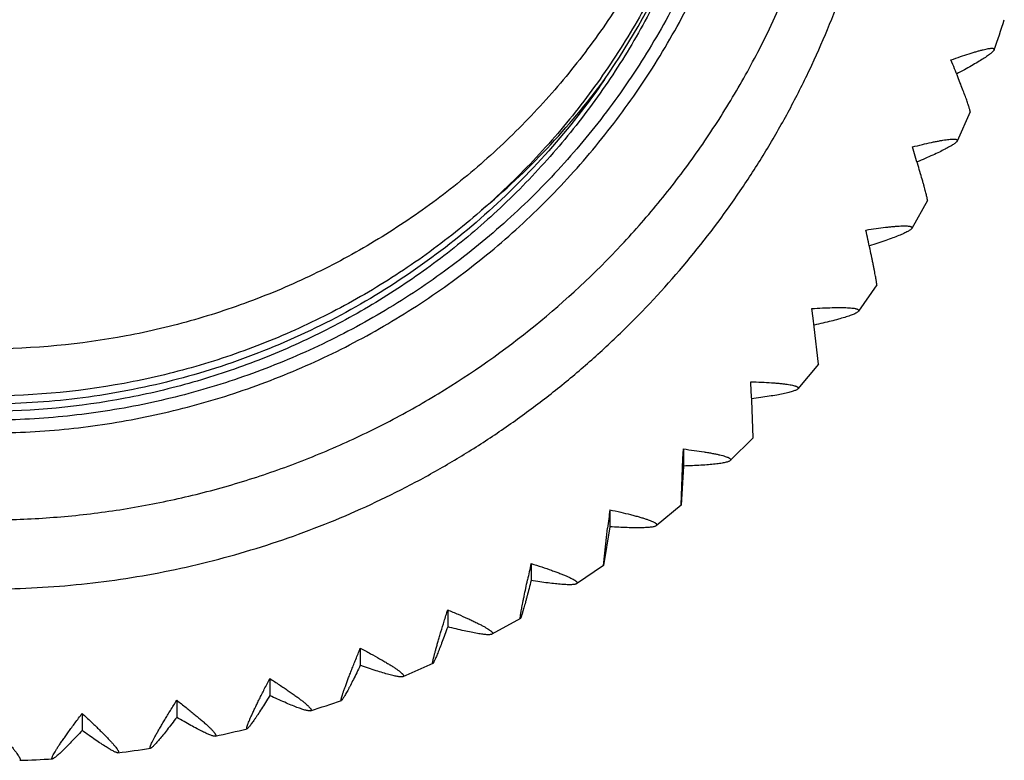
# Model space of a CAD drawing. Units: inches. Extents: x 0 to 11, y 0 to 8.5.
# Drawn here: x 5.2 to 5.4, y 2.3 to 2.5 of the extents above; entities that cross this region are included whole.
import ezdxf

# ---------------------------------------------------------------- set-up
doc = ezdxf.new("R2010")
doc.units = ezdxf.units.IN
doc.header["$LTSCALE"] = 0.605
doc.header["$MEASUREMENT"] = 0
doc.layers.add('ALL_ASSEMBLY_MEMBERS', color=7, linetype='CONTINUOUS')

msp = doc.modelspace()

# ---------------------------------------------------------------- linework, layer by layer
at = {"layer": 'ALL_ASSEMBLY_MEMBERS', "color": 7, "linetype": 'CONTINUOUS'}
for p, q in [((5.4345088397, 2.4482623678), (5.4312839851, 2.440987867)), ((5.4238419938, 2.4261009174), (5.4199474521, 2.4191365504)), ((5.4111712777, 2.40501781), (5.4066357425, 2.3984228416)), ((5.3952949393, 2.39668686), (5.3949822326, 2.3991113358)), ((5.3955707594, 2.39452092), (5.3952949393, 2.39668686)), ((5.3966054194, 2.385192494), (5.3955707594, 2.39452092)), ((5.3966054582, 2.385192215), (5.3914631716, 2.3790239393)), ((5.3798323773, 2.3783695108), (5.3797279237, 2.3808131993)), ((5.3799245098, 2.3761866245), (5.3798323773, 2.3783695108)), ((5.3802692504, 2.3667926386), (5.3799245098, 2.3761866245)), ((5.3802692602, 2.3667924252), (5.3745601346, 2.3611057096)), ((5.3627392429, 2.3615515414), (5.3628439334, 2.363995219)), ((5.3628439334, 2.363995219), (5.3628439334, 2.3597281464)), ((5.3626469016, 2.3593686647), (5.3627392429, 2.3615515414)), ((5.3628439334, 2.3597281464), (5.362302254, 2.3499746158)), ((5.362302254, 2.3499746158), (5.3626469016, 2.3593686647)), ((5.3444743036, 2.3488008736), (5.3444743036, 2.344533801)), ((5.3623022469, 2.3499744613), (5.3560718042, 2.3448210635)), ((5.3444743036, 2.344533801), (5.3428576525, 2.3348809481)), ((5.3428576525, 2.3348809481), (5.3438853348, 2.3442105192)), ((5.3247757506, 2.3353597901), (5.3247757506, 2.3310927176)), ((5.3428576378, 2.3348808426), (5.3361568092, 2.3303086809)), ((5.3039163279, 2.3237866382), (5.3039163279, 2.3195195656)), ((5.3221009898, 2.3216394259), (5.3149859497, 2.3176919468)), ((5.282073993, 2.3141801513), (5.282073993, 2.3099130788)), ((5.3002088319, 2.3103623992), (5.292740504, 2.3070778027)), ((5.2594350886, 2.3066222851), (5.2594350886, 2.3023552126)), ((5.2361927533, 2.3011775178), (5.2361927533, 2.2969104452)), ((5.2125452737, 2.2978923), (5.2125452737, 2.2936252275))]:
    msp.add_line(p, q, dxfattribs=at)
for centre, radius, start, end in [((5.1900371944, 2.5624837818), 0.2156283084, 332.5879710534, 359.9941669225), ((5.1897854222, 2.562375273), 0.1864294704, 325.3430070771, 347.3617420673), ((5.1900284635, 2.5522904203), 0.2656919778, 340.5432506359, 342.2552603549), ((4.9303993159, 2.2573625721), 0.5393712287, 21.9544123693, 22.2127986075), ((5.0476658773, 2.3045753464), 0.4129572707, 21.6606037485, 21.9618107078), ((5.193181513, 2.5669261773), 0.1863102862, 309.7847138627, 323.5976123272), ((4.760998526, 2.2346508955), 0.6902014549, 17.0639772591, 17.2663452375), ((4.4677354781, 2.2131517602), 0.9629423389, 12.1818575634, 12.3271490168), ((6.7105200869, 2.1711963937), 1.377542897, 172.592323669, 172.7848142892), ((6.1599609441, 2.1525944294), 0.8549488198, 167.6564215988, 167.9378590768), ((5.1887282559, 2.5537299287), 0.2676857941, 287.5870458742, 289.3373844572), ((5.1886827799, 2.5539689779), 0.2679281627, 282.3075478666, 284.0593993088), ((5.1887497905, 2.5535712356), 0.2675248506, 277.0304505035, 278.7870748268), ((5.1886920281, 2.5540542579), 0.2680112495, 271.7586647649, 273.5131800028)]:
    msp.add_arc(centre, radius, start, end, dxfattribs=at)
for points, knots in [([(4.9917420874, 2.5642049444), (4.9917420874, 2.5577875865), (4.9922182664, 2.5481501807), (4.9937953074, 2.5354041062), (4.9959997991, 2.5227481823), (4.9999203095, 2.5071543914), (5.0053572446, 2.4920209079), (5.0105808743, 2.4802798182), (5.0163782866, 2.4688069326), (5.0246739941, 2.4550176254), (5.0342864743, 2.4421083276), (5.0427063369, 2.4323838141), (5.0515972566, 2.4230814106), (5.0635538122, 2.4122849768), (5.0765138101, 2.4027114117), (5.087404804, 2.3958405505), (5.0986232506, 2.3895098333), (5.1132104575, 2.3826362178), (5.1284022392, 2.3772224139), (5.1408267983, 2.3737968234), (5.1534062259, 2.3709828403), (5.1693679543, 2.3686237481), (5.1887034198, 2.3676781733), (5.2080388854, 2.3686237482), (5.2240006137, 2.370982841), (5.2365800414, 2.3737968239), (5.2490046005, 2.3772224148), (5.2641963822, 2.3826362187), (5.2787835889, 2.3895098349), (5.2900020356, 2.3958405519), (5.3008930294, 2.4027114132), (5.3138530274, 2.4122849783), (5.3258095821, 2.4230814132), (5.3347005022, 2.4323838164), (5.3431203659, 2.4421083293), (5.3527328469, 2.4550176268), (5.3610285487, 2.4688069373), (5.3668259618, 2.4802798225), (5.3720495979, 2.4920209086), (5.3774865407, 2.5071543877), (5.3814070316, 2.5227481815), (5.3836115137, 2.5354041056), (5.3851885578, 2.54815018), (5.3856647449, 2.5577875862), (5.3856647449, 2.5642049444)], [0, 0, 0, 0, 0.031182229, 0.0467861227, 0.0623881002, 0.0935807127, 0.1247813595, 0.1403899501, 0.1560006303, 0.1872196734, 0.2184495285, 0.2340734579, 0.2497002662, 0.2809532922, 0.3122177386, 0.3278587662, 0.3435023389, 0.3747873125, 0.4060804783, 0.4217343102, 0.4373894784, 0.4686936356, 0.5000000034, 0.5313063713, 0.5626105285, 0.5782656968, 0.5939195287, 0.6252126946, 0.6564976683, 0.6721412411, 0.6877822688, 0.7190467152, 0.750299741, 0.7659265497, 0.7815504797, 0.8127803349, 0.8439993774, 0.859610058, 0.875218649, 0.9064192919, 0.9376118972, 0.9532138743, 0.9688177696, 1, 1, 1, 1]), ([(5.382453162, 2.5642049444), (5.382453162, 2.5610470901), (5.3822977294, 2.5547302134), (5.3815978968, 2.545278689), (5.3804328989, 2.5358723818), (5.3782652284, 2.5234240182), (5.3744078013, 2.5080844234), (5.369060697, 2.4931967929), (5.3639211078, 2.4816478761), (5.3596438727, 2.4731822214), (5.3549546408, 2.46493592), (5.3481688194, 2.4542615643), (5.3387130376, 2.4415591509), (5.3280536333, 2.4298448049), (5.3188696116, 2.4211338613), (5.3092653615, 2.4128813912), (5.2965157135, 2.4034605672), (5.2829018883, 2.3953331633), (5.2715748554, 2.3896530224), (5.259979744, 2.3845335514), (5.245035011, 2.379205511), (5.2296389653, 2.3753643839), (5.2171428131, 2.3732043189), (5.2045562422, 2.3716588756), (5.1950402146, 2.3711922217), (5.1887034161, 2.3711922217)], [0, 0, 0, 0, 0.0311957811, 0.062392047, 0.0935895413, 0.1247887435, 0.1871753473, 0.2495749725, 0.2807902693, 0.3120101141, 0.3432347303, 0.374464578, 0.4369217782, 0.4994019771, 0.5306601876, 0.5619242878, 0.6244505962, 0.686998396, 0.7182894635, 0.7495854203, 0.8121683096, 0.8747615279, 0.9060771163, 0.9374000963, 1, 1, 1, 1]), ([(5.3762024685, 2.5640306329), (5.3762024685, 2.5579204685), (5.3756013648, 2.5456910017), (5.3728943251, 2.5275311521), (5.3684182521, 2.5097201153), (5.3622070421, 2.4924339144), (5.3543283809, 2.4758358937), (5.3448519121, 2.4600886829), (5.3338735014, 2.4453416664), (5.3214963536, 2.4317382055), (5.3078404346, 2.4194088996), (5.2930373311, 2.4084718488), (5.2772287482, 2.3990350934), (5.2605713701, 2.3911839276), (5.2432161889, 2.3849993609), (5.2194057749, 2.3790553174), (5.2009546835, 2.3772441271), (5.1887034161, 2.3772441271)], [0, 0, 0, 0, 0.0623907401, 0.1247858924, 0.1871902925, 0.2496072338, 0.3120412864, 0.3744942083, 0.4369693959, 0.4994663049, 0.5619874983, 0.6245325353, 0.6871000256, 0.7496796652, 0.8122733875, 0.8749026087, 1, 1, 1, 1]), ([(5.3756781385, 2.5618381591), (5.3752411641, 2.5560348555), (5.3738228947, 2.5444612295), (5.3700782689, 2.5273808731), (5.3647463262, 2.5107230318), (5.3578812437, 2.4946321652), (5.3495326395, 2.4792530382), (5.33978373, 2.4647149251), (5.3287126403, 2.4511487046), (5.3164187058, 2.438671649), (5.3030103968, 2.4273902816), (5.2886005584, 2.4174101268), (5.2733225472, 2.4088083558), (5.2573047743, 2.4016687552), (5.2406830861, 2.3960471659), (5.2179403963, 2.3906542438), (5.2003719165, 2.3890101523), (5.1887034161, 2.3890101523)], [0, 0, 0, 0, 0.0623873217, 0.1247809338, 0.1871866252, 0.2496063638, 0.312043621, 0.3745009312, 0.436978159, 0.4994786555, 0.5620019741, 0.6245486073, 0.6871110768, 0.7496824058, 0.8122767992, 0.8749140849, 1, 1, 1, 1]), ([(4.9612034161, 2.5556201038), (4.9612034161, 2.5482071883), (4.9617531508, 2.5370751159), (4.9635751877, 2.5223526822), (4.9661214668, 2.5077348317), (4.9706501758, 2.489723438), (4.9769292928, 2.4722429504), (4.982963589, 2.4586819449), (4.9879863869, 2.4487418418), (4.9934922526, 2.4390590146), (5.0014600251, 2.4265251889), (5.0125630912, 2.4116102548), (5.0250792887, 2.3978551634), (5.0358630066, 2.3876270862), (5.0443219945, 2.3803586283), (5.0531282038, 2.3735120344), (5.0622611869, 2.3671043966), (5.0716992316, 2.3611510167), (5.0846559535, 2.3538382946), (5.0981387966, 2.347486524), (5.1120307289, 2.34214796), (5.1261712056, 2.3374946864), (5.1442511532, 2.3329825405), (5.1663693476, 2.3297146275), (5.1887034161, 2.3286216978), (5.2110374847, 2.3297146275), (5.2331556791, 2.3329825405), (5.2512356267, 2.3374946864), (5.2653761034, 2.34214796), (5.2792680357, 2.347486524), (5.2927508788, 2.3538382946), (5.3057076007, 2.3611510167), (5.3151456454, 2.3671043966), (5.3242786285, 2.3735120344), (5.3330848378, 2.3803586283), (5.3415438257, 2.3876270862), (5.3523275436, 2.3978551634), (5.3648437411, 2.4116102548), (5.3759468072, 2.4265251889), (5.3839145797, 2.4390590146), (5.3894204454, 2.4487418418), (5.3944432433, 2.4586819449), (5.4004775395, 2.4722429504), (5.4067566565, 2.489723438), (5.4112853655, 2.5077348317), (5.4138316446, 2.5223526822), (5.4156536815, 2.5370751159), (5.4162034161, 2.5482071883), (5.4162034161, 2.5556201038)], [0, 0, 0, 0, 0.0311833719, 0.0467858979, 0.0623863683, 0.0935779548, 0.1247779884, 0.1403857853, 0.1559956984, 0.1716079634, 0.1872228371, 0.2184514846, 0.2496915764, 0.2653206759, 0.2809527121, 0.2965876207, 0.3122252938, 0.3278656993, 0.3435086697, 0.3747923423, 0.3904420535, 0.4060936141, 0.4373920136, 0.4686948915, 0.5, 0.5313051085, 0.5626079864, 0.5939063859, 0.6095579465, 0.6252076577, 0.6564913303, 0.6721343007, 0.6877747062, 0.7034123793, 0.7190472879, 0.7346793241, 0.7503084236, 0.7815485154, 0.8127771629, 0.8283920366, 0.8440043016, 0.8596142147, 0.8752220116, 0.9064220452, 0.9376136317, 0.9532141021, 0.9688166281, 1, 1, 1, 1]), ([(5.3758160274, 2.5486291401), (5.3754331243, 2.5426884969), (5.3740952518, 2.5308354043), (5.3704024576, 2.51333328), (5.3650525522, 2.4962595387), (5.3580943275, 2.4797727415), (5.3495949045, 2.4640205831), (5.33962545, 2.4491502484), (5.3282865454, 2.4352929623), (5.3198750744, 2.4268156519), (5.315480091, 2.422788497)], [0, 0, 0, 0, 0.124920516, 0.2498595908, 0.3748176123, 0.4998013046, 0.6248098575, 0.7498470483, 0.8749103968, 1, 1, 1, 1]), ([(5.4297417347, 2.4612705687), (5.4305343856, 2.4615515467), (5.4320464496, 2.4620772293), (5.4338944207, 2.4626866083), (5.435254253, 2.4631093192), (5.4361710007, 2.4633807494), (5.4370130144, 2.463615165), (5.4377754105, 2.463810752), (5.4384533769, 2.4639658677), (5.4390424413, 2.4640787724), (5.4394768692, 2.4641401061), (5.4397767829, 2.4641643678), (5.4399647218, 2.4641702633), (5.4401278381, 2.4641648563), (5.440265914, 2.4641480575), (5.4403789779, 2.4641196476), (5.4404673303, 2.4640789593), (5.4405309411, 2.4640242558), (5.4405801689, 2.4639270677), (5.4405657721, 2.4638413755), (5.4405474833, 2.4637893609)], [0, 0, 0, 0, 0.219615493, 0.418033475, 0.5081104697, 0.5914788529, 0.6676996301, 0.736345835, 0.7970038159, 0.8492899103, 0.8929417255, 0.911488688, 0.9278422109, 0.9420194302, 0.9540698013, 0.9641025264, 0.972349976, 0.9792667709, 0.9856015733, 1, 1, 1, 1]), ([(4.9959519826, 2.463211314), (4.9982210683, 2.4588352351), (5.0030613064, 2.450234682), (5.011186639, 2.4378616324), (5.0201432351, 2.4260701688), (5.0331297363, 2.4112014157), (5.0512334724, 2.3943275233), (5.0714733146, 2.3800758277), (5.0887087841, 2.3704089816), (5.1021093949, 2.3640514099), (5.1136142114, 2.3595258888), (5.1229866101, 2.3563824962), (5.1324619146, 2.3535593522), (5.1444795426, 2.3506379881), (5.1591053966, 2.3481234699), (5.1738697425, 2.3466088943), (5.188703414, 2.3461043048), (5.2035370855, 2.3466088942), (5.2183014316, 2.348123469), (5.2329272854, 2.3506379877), (5.2449449137, 2.3535593507), (5.2544202181, 2.356382495), (5.2637926168, 2.3595258877), (5.2752974338, 2.3640514077), (5.2886980443, 2.3704089801), (5.3059335144, 2.3800758248), (5.3261733567, 2.3943275206), (5.3442770929, 2.4112014128), (5.3572635948, 2.4260701654), (5.3662201907, 2.4378616294), (5.3743455243, 2.4502346785), (5.3791857619, 2.4588352319), (5.3814548477, 2.4632113106)], [0, 0, 0, 0, 0.0312010843, 0.0624091648, 0.0936250851, 0.1248489598, 0.1872845817, 0.2497519751, 0.2810148773, 0.312284519, 0.343559999, 0.3592020328, 0.3748452498, 0.4061300951, 0.4374182578, 0.4687085594, 0.4999999996, 0.5312914398, 0.5625817413, 0.5938699041, 0.6251547493, 0.6407979663, 0.6564400002, 0.6877154802, 0.7189851219, 0.7502480241, 0.8127154174, 0.8751510393, 0.9063749143, 0.9375908352, 0.968798916, 1, 1, 1, 1]), ([(5.4405474833, 2.4637893609), (5.4405254965, 2.463726829), (5.4404458748, 2.4635906796), (5.4402720905, 2.4633845566), (5.4400261482, 2.463146758), (5.4397092632, 2.4628784751), (5.439322713, 2.4625806496), (5.4386797974, 2.4621195396), (5.4377142178, 2.4614848418), (5.4363734912, 2.4606637169), (5.4348154292, 2.4597581295), (5.4330639654, 2.458780063), (5.4318304533, 2.458112683), (5.431185893, 2.4577682789)], [0, 0, 0, 0, 0.0177625196, 0.0416881102, 0.0721871993, 0.1092926159, 0.1529151695, 0.2029127197, 0.3212792015, 0.4624496955, 0.624183484, 0.8041643597, 1, 1, 1, 1]), ([(5.4345086353, 2.4482628309), (5.4345140592, 2.4482757052), (5.4345206485, 2.4483086369), (5.4345222269, 2.4483664117), (5.4345168277, 2.4484405398), (5.4344984615, 2.4485726524), (5.4344549935, 2.4487787455), (5.4343783461, 2.449073964), (5.434273211, 2.4494332183), (5.4341402631, 2.4498547682), (5.4339800858, 2.450336632), (5.4337934105, 2.4508767976), (5.4335809945, 2.4514731514), (5.4332519511, 2.4523749154), (5.4327825218, 2.45362372), (5.4321526023, 2.4552552619), (5.4317011733, 2.456400842), (5.431462826, 2.4570010976)], [0, 0, 0, 0, 0.0045179721, 0.010702822, 0.0186831508, 0.02851498, 0.0538263294, 0.0867330342, 0.127145664, 0.1748647143, 0.2296760047, 0.2913591039, 0.3596886848, 0.4344034113, 0.6017951173, 0.7911336022, 1, 1, 1, 1]), ([(5.3431368993, 2.4563598855), (5.3388522184, 2.4501489901), (5.3295140165, 2.4382290726), (5.3134649008, 2.422171187), (5.2955852994, 2.4081597715), (5.2761461273, 2.3964043732), (5.2554313648, 2.3870663916), (5.2337360019, 2.3802877227), (5.2113874664, 2.3761712591), (5.1962580185, 2.3752329522), (5.1887034161, 2.3752213078)], [0, 0, 0, 0, 0.1248554628, 0.2498409082, 0.3748032284, 0.4998063648, 0.6248386786, 0.7498848717, 0.8749928296, 1, 1, 1, 1]), ([(5.4200962654, 2.4395123565), (5.4209263336, 2.4397211317), (5.4225091098, 2.4401086956), (5.4244406551, 2.4405478722), (5.4258599186, 2.4408442646), (5.4268155494, 2.4410299473), (5.4276918504, 2.441184934), (5.4284836152, 2.4413078284), (5.4291857409, 2.4413974095), (5.4297934899, 2.4414523177), (5.4302394072, 2.4414698685), (5.4305452957, 2.4414630445), (5.4307359461, 2.4414490179), (5.4309002637, 2.4414258102), (5.4310380272, 2.4413933471), (5.4311492498, 2.4413513319), (5.4312341733, 2.4412990638), (5.4312924236, 2.4412347871), (5.431320438, 2.4411578351), (5.4313165534, 2.4410722596), (5.4312967249, 2.4410164458), (5.4312835274, 2.440987716)], [0, 0, 0, 0, 0.2193848407, 0.4176587694, 0.507681628, 0.5910008953, 0.6671720785, 0.7357625654, 0.7963540096, 0.8485629571, 0.892135414, 0.9106435073, 0.9269605344, 0.9411066903, 0.9531368598, 0.9631703285, 0.971460232, 0.9784797602, 0.9849839683, 0.9918963568, 1, 1, 1, 1]), ([(5.4312835274, 2.440987716), (5.431254806, 2.4409251922), (5.4311605866, 2.4407922281), (5.4309638792, 2.4405960993), (5.4306916946, 2.4403748991), (5.430345369, 2.4401298018), (5.429926328, 2.4398616382), (5.4292338151, 2.4394517625), (5.4282003351, 2.4388964718), (5.4267722774, 2.4381881505), (5.425119132, 2.4374161995), (5.4232663375, 2.4365904323), (5.4219639244, 2.4360311986), (5.4212840708, 2.4357435825)], [0, 0, 0, 0, 0.0181728474, 0.0424765307, 0.0732967442, 0.1106658713, 0.1544988482, 0.2046570842, 0.3231789233, 0.4642552618, 0.6256469674, 0.8050290431, 1, 1, 1, 1]), ([(5.4238418564, 2.4261013275), (5.4238482349, 2.4261132954), (5.4238553425, 2.4261475297), (5.4238576185, 2.4262094473), (5.4238528187, 2.4262937442), (5.4238408122, 2.4264000319), (5.4238214315, 2.4265286107), (5.423782968, 2.426744692), (5.4237149519, 2.427069039), (5.4236094029, 2.4275214643), (5.4234756147, 2.4280567532), (5.4233144496, 2.4286718265), (5.4231267442, 2.4293634732), (5.4229135419, 2.4301281947), (5.4225844904, 2.4312836247), (5.422117512, 2.4328808529), (5.4214944918, 2.4349616849), (5.4210497192, 2.4364207275), (5.4208157209, 2.4371831585)], [0, 0, 0, 0, 0.0035363084, 0.0088984799, 0.0162055872, 0.0254989603, 0.0367954394, 0.050101965, 0.0827272486, 0.1231937503, 0.1712399928, 0.226597047, 0.2889916797, 0.3581147152, 0.4336084135, 0.6022586327, 0.7920366783, 1, 1, 1, 1]), ([(5.315480091, 2.422788497), (5.3112074215, 2.4188734191), (5.3022931629, 2.4114325591), (5.2879467638, 2.4015625057), (5.2727472089, 2.393055101), (5.2568251791, 2.3859883396), (5.2403120261, 2.3804217028), (5.2177292353, 2.3750692019), (5.2002887829, 2.3734232753), (5.1887034161, 2.3734054179)], [0, 0, 0, 0, 0.1249634629, 0.2499636658, 0.3749907367, 0.5000229477, 0.6250738228, 0.750178322, 1, 1, 1, 1]), ([(5.4084767215, 2.4187335223), (5.4093373267, 2.4188661158), (5.410977683, 2.4191081049), (5.4129765247, 2.4193685086), (5.4144431557, 2.4195326844), (5.4154295262, 2.4196288806), (5.4163325866, 2.419701284), (5.4171468452, 2.4197489585), (5.4178669493, 2.4197711387), (5.4184879283, 2.419766885), (5.4189412192, 2.4197402439), (5.4192501747, 2.4197024368), (5.4194416813, 2.4196687543), (5.419605543, 2.4196282055), (5.4197415359, 2.419580728), (5.419849643, 2.4195259687), (5.4199300671, 2.419463226), (5.4199821329, 2.4193907775), (5.4200022396, 2.4193085327), (5.419989359, 2.419220649), (5.4199634489, 2.4191648814), (5.4199470557, 2.4191364594)], [0, 0, 0, 0, 0.2191882056, 0.4173651135, 0.5073627145, 0.5906654004, 0.6668229707, 0.735396917, 0.7959636766, 0.8481395788, 0.8916758314, 0.9101650085, 0.9264634892, 0.9405933559, 0.9526130897, 0.962650022, 0.970972552, 0.9780646615, 0.9846841253, 0.9917408504, 1, 1, 1, 1]), ([(5.4199470557, 2.4191364594), (5.4199116044, 2.4190749949), (5.4198029078, 2.4189474788), (5.4195840215, 2.4187648839), (5.4192867614, 2.4185640998), (5.418912594, 2.4183462866), (5.4184630703, 2.418112136), (5.4177243416, 2.4177598718), (5.4166283208, 2.4172923793), (5.4151206855, 2.4167073222), (5.4133817364, 2.4160800038), (5.4114383252, 2.415417896), (5.4100747269, 2.4149743978), (5.4093636553, 2.4147474094)], [0, 0, 0, 0, 0.0184667133, 0.0430492864, 0.0741105949, 0.1116837961, 0.1556864425, 0.205982221, 0.3246532189, 0.465683235, 0.6268260352, 0.8057377531, 1, 1, 1, 1]), ([(5.4111711963, 2.4050181566), (5.4111737146, 2.4050220028), (5.4111777909, 2.4050323093), (5.4111837387, 2.4050608968), (5.4111863427, 2.405111688), (5.4111845226, 2.4051898453), (5.4111772943, 2.4052914181), (5.4111647272, 2.4054162686), (5.4111466873, 2.4055644115), (5.4111231774, 2.4057357197), (5.4110822736, 2.4060099218), (5.4110171503, 2.4064081216), (5.4109219922, 2.406950458), (5.4108066091, 2.4075767854), (5.4106716612, 2.4082837428), (5.4105178907, 2.4090676622), (5.4103461918, 2.40992456), (5.410157491, 2.4108502336), (5.4098762703, 2.4122101548), (5.4094886962, 2.4140500594), (5.4091652745, 2.415558518), (5.4089950135, 2.4163473188)], [0, 0, 0, 0, 0.0011944204, 0.0028369708, 0.0075821654, 0.0143466996, 0.0231577438, 0.0340241022, 0.0469478393, 0.0619276177, 0.0789475861, 0.1189745889, 0.1667530876, 0.2220015209, 0.284435956, 0.3537415333, 0.4295505163, 0.5114894466, 0.5991845678, 0.7903436711, 1, 1, 1, 1]), ([(5.3949822326, 2.3991113358), (5.3958659829, 2.3991644563), (5.3975498393, 2.3992547248), (5.3995986492, 2.3993294349), (5.4010998951, 2.3993567241), (5.4021084473, 2.3993605193), (5.4030304152, 2.3993479474), (5.4038600676, 2.3993185725), (5.4045918471, 2.3992721136), (5.4052205886, 2.3992080899), (5.4056772198, 2.3991372704), (5.4059864725, 2.3990688811), (5.4061771067, 2.3990159993), (5.4063390141, 2.3989587423), (5.4064719652, 2.3988970529), (5.4065759166, 2.3988305587), (5.4066510451, 2.3987585644), (5.4066964424, 2.3986794008), (5.4067085057, 2.3985934267), (5.4066866964, 2.3985048776), (5.4066548773, 2.3984503079), (5.4066354168, 2.3984227981)], [0, 0, 0, 0, 0.2189945776, 0.4170925629, 0.5070803441, 0.590386319, 0.6665545042, 0.7351403608, 0.7957146736, 0.8478929184, 0.8914281022, 0.9099146024, 0.9262089257, 0.9403337859, 0.952349279, 0.9623887327, 0.9707293462, 0.977859376, 0.9845369138, 0.9916648244, 1, 1, 1, 1]), ([(5.4066354168, 2.3984227981), (5.4065934246, 2.3983634367), (5.4064707663, 2.3982436363), (5.4062310465, 2.3980780487), (5.4059104835, 2.3979014411), (5.405510695, 2.3977149352), (5.4050333309, 2.3975190717), (5.4042526581, 2.3972306874), (5.4031005731, 2.3968591961), (5.4015224513, 2.3964075786), (5.3997083287, 2.3959355293), (5.3976863619, 2.3954480097), (5.3962701751, 2.3951275057), (5.3955324008, 2.3949648064)], [0, 0, 0, 0, 0.0186435323, 0.0434039437, 0.0746256683, 0.1123426504, 0.1564737446, 0.2068834341, 0.3256971398, 0.4667296488, 0.6277179291, 0.8062891481, 1, 1, 1, 1]), ([(5.3797279237, 2.3808131993), (5.3806270181, 2.3807843173), (5.3823395344, 2.3807181658), (5.3844201673, 2.3806020533), (5.3859427514, 2.3804890985), (5.3869646155, 2.3803984492), (5.3878974067, 2.380299304), (5.3887352051, 2.3801917604), (5.3894722979, 2.3800760457), (5.3901033725, 2.3799521725), (5.3905594288, 2.3798375709), (5.3908663661, 2.3797392536), (5.3910545339, 2.3796677822), (5.391213149, 2.3795945786), (5.3913419708, 2.3795195838), (5.3914409485, 2.3794424462), (5.3915102409, 2.3793624677), (5.3915487742, 2.3792780326), (5.3915529317, 2.3791898373), (5.3915225467, 2.3791022168), (5.3914852031, 2.3790499524), (5.3914629138, 2.3790239289)], [0, 0, 0, 0, 0.2188111663, 0.4168523676, 0.5068468005, 0.590176439, 0.6663794678, 0.7350051457, 0.7956181264, 0.8478325655, 0.8914000241, 0.9098989672, 0.9262021613, 0.9403316246, 0.9523470555, 0.9623858188, 0.9707274645, 0.9778591079, 0.9845376597, 0.9916654886, 1, 1, 1, 1]), ([(5.3914629138, 2.3790239289), (5.3914147343, 2.3789676777), (5.3912789968, 2.3788578028), (5.3910203415, 2.3787125382), (5.3906788197, 2.3785637174), (5.3902562248, 2.378412378), (5.3897542856, 2.378258912), (5.3889368458, 2.3780404433), (5.3877363299, 2.377772837), (5.386098229, 2.3774643861), (5.3842210225, 2.3771577252), (5.3821340425, 2.3768551385), (5.3806748377, 2.3766644575), (5.3799153651, 2.3765694805)], [0, 0, 0, 0, 0.0187059945, 0.043545591, 0.0748503919, 0.1126538295, 0.1568744668, 0.2073750368, 0.3263260879, 0.4674089868, 0.6283337601, 0.8066893528, 1, 1, 1, 1]), ([(5.3628439334, 2.363995219), (5.363750216, 2.3638826265), (5.3654759029, 2.3636569121), (5.3675695398, 2.3633467534), (5.3690997741, 2.3630915802), (5.3701258487, 2.3629053533), (5.3710612216, 2.3627188556), (5.3718998425, 2.3625327464), (5.3726358957, 2.3623477806), (5.3732639725, 2.3621644918), (5.3737156995, 2.3620068572), (5.3740178952, 2.3618794847), (5.374202162, 2.361790159), (5.374356334, 2.3617018642), (5.374480156, 2.3616145429), (5.3745735915, 2.3615278879), (5.3746367854, 2.3614411927), (5.3746685659, 2.3613528782), (5.3746652609, 2.3612638739), (5.3746269684, 2.3611786694), (5.3745847065, 2.3611297323), (5.3745599422, 2.3611057197)], [0, 0, 0, 0, 0.218636722, 0.4166417622, 0.506658462, 0.5900311811, 0.6662923393, 0.7349849669, 0.7956672578, 0.8479511587, 0.891583613, 0.9101100196, 0.926435259, 0.940579394, 0.952599966, 0.9626356209, 0.9709621643, 0.9780602849, 0.9846841046, 0.9917418174, 1, 1, 1, 1]), ([(5.3745599422, 2.3611057197), (5.3745067257, 2.3610541185), (5.3743612684, 2.360957253), (5.3740901739, 2.3608364559), (5.3737362908, 2.3607197814), (5.3733015242, 2.3606081059), (5.3727876093, 2.3605016658), (5.3719537486, 2.3603597004), (5.3707343148, 2.3602041367), (5.3690759516, 2.3600483207), (5.3671802551, 2.3599163627), (5.3650766685, 2.3598077668), (5.3636079124, 2.3597526085), (5.3628439334, 2.3597281464)], [0, 0, 0, 0, 0.0187356512, 0.0436081385, 0.0749424273, 0.112773742, 0.1570227544, 0.2075521471, 0.3265369979, 0.4676216058, 0.6285162355, 0.8068023563, 1, 1, 1, 1]), ([(5.3444743036, 2.3488008736), (5.3453793731, 2.3486037374), (5.3471022931, 2.3482169698), (5.3491896836, 2.3477115388), (5.3507136363, 2.3473136062), (5.3517346926, 2.347031604), (5.3526643389, 2.346757806), (5.3534964574, 2.3464934532), (5.3542251854, 2.3462398426), (5.3548450746, 2.3459980469), (5.3552889033, 2.345798437), (5.355584127, 2.3456430549), (5.3557632183, 2.3455366969), (5.3559119758, 2.345434217), (5.3560301312, 2.3453355697), (5.3561176781, 2.345240499), (5.3561747542, 2.3451482946), (5.3562001578, 2.3450573837), (5.3561901005, 2.3449688275), (5.3561448398, 2.3448873517), (5.3560984553, 2.344842634), (5.3560716683, 2.3448210833)], [0, 0, 0, 0, 0.2184694183, 0.4164557812, 0.5065085058, 0.5899418021, 0.6662824879, 0.7350674176, 0.7958481207, 0.8482334289, 0.8919629726, 0.9105318645, 0.9268925802, 0.9410620259, 0.9530940737, 0.9631254063, 0.9714227468, 0.9784549666, 0.9849712017, 0.9918913693, 1, 1, 1, 1]), ([(5.3560716683, 2.3448210833), (5.3560148823, 2.3447753979), (5.355863685, 2.3446938308), (5.3555874302, 2.3446001717), (5.3552305834, 2.3445180583), (5.3547950778, 2.3444481617), (5.3542825847, 2.3443905652), (5.3534537334, 2.3443271882), (5.3522461551, 2.3442853626), (5.3506086054, 2.3442830083), (5.3487402386, 2.3443254695), (5.3466695344, 2.3444096085), (5.345225313, 2.3444885803), (5.3444743036, 2.344533801)], [0, 0, 0, 0, 0.0187323416, 0.043592281, 0.0749027938, 0.1127030289, 0.1569180108, 0.2074129768, 0.3263272165, 0.4673631917, 0.6282602515, 0.8066243018, 1, 1, 1, 1]), ([(5.3247757506, 2.3353597901), (5.3256710778, 2.3350781857), (5.3273750649, 2.3345305886), (5.3294367871, 2.3338307079), (5.3309404619, 2.3332909305), (5.3319472545, 2.3329138994), (5.3328628908, 2.3325536829), (5.3336812526, 2.3322121146), (5.3343964883, 2.3318910431), (5.3350031694, 2.3315920881), (5.3354357223, 2.3313518261), (5.3357219293, 2.3311696113), (5.3358947176, 2.3310470964), (5.3360372504, 2.3309313517), (5.3361492518, 2.3308223561), (5.3362307521, 2.3307199049), (5.3362818952, 2.3306232875), (5.3363015034, 2.3305309253), (5.3362795468, 2.3304102373), (5.33620848, 2.3303429826), (5.3361567189, 2.3303087027)], [0, 0, 0, 0, 0.2183437898, 0.4163586415, 0.506474071, 0.589997052, 0.6664489782, 0.7353606037, 0.7962766563, 0.8488018582, 0.892666298, 0.9112953914, 0.9277077156, 0.9419159594, 0.9539690414, 0.9639983567, 0.9722568928, 0.9791961934, 0.9855573017, 1, 1, 1, 1]), ([(5.3221010057, 2.3216394937), (5.322098346, 2.3216379837), (5.3220926377, 2.3216357009), (5.322083446, 2.3216392288), (5.3220773064, 2.3216485872), (5.3220725904, 2.321662294), (5.3220690676, 2.3216811828), (5.3220656238, 2.32171672), (5.3220652701, 2.3217745497), (5.3220694252, 2.3218596712), (5.3220784795, 2.3219659069), (5.3220924252, 2.322093194), (5.3221113254, 2.3222414988), (5.3221351818, 2.3224106948), (5.3221639604, 2.3226005644), (5.3221975994, 2.3228107941), (5.3222510556, 2.3231309746), (5.3223299218, 2.323579437), (5.3224393406, 2.3241737083), (5.3225664942, 2.3248409823), (5.3227107387, 2.3255781303), (5.3228713119, 2.3263817523), (5.3231140671, 2.3275761118), (5.3234529878, 2.3292079402), (5.3237373954, 2.3305496288), (5.3238880844, 2.3312551632)], [0, 0, 0, 0, 0.0009349761, 0.0017492002, 0.0027866268, 0.0042398398, 0.0061808327, 0.0086386579, 0.0151514407, 0.0238302759, 0.0346909164, 0.0477385079, 0.0629736663, 0.0803928754, 0.0999729783, 0.1216796369, 0.1454778894, 0.1992076258, 0.2608777364, 0.3302014512, 0.4068653905, 0.4904998917, 0.5807275124, 0.7794507421, 1, 1, 1, 1]), ([(5.3247757506, 2.3310927176), (5.3246051125, 2.3304282777), (5.3242772779, 2.3291594053), (5.3238719806, 2.3276148198), (5.3235684809, 2.3264762001), (5.3233597558, 2.3257024664), (5.3231640524, 2.3249871617), (5.322982172, 2.3243334493), (5.3228149062, 2.3237444282), (5.3226630471, 2.3232231907), (5.3225273997, 2.32277272), (5.3224086341, 2.3223957002), (5.322319251, 2.3221288819), (5.3222558992, 2.3219541346), (5.3222163453, 2.3218519715), (5.3221815407, 2.3217697859), (5.3221515469, 2.3217072573), (5.3221266985, 2.321665328), (5.322109568, 2.3216443547), (5.3221010057, 2.3216394937)], [0, 0, 0, 0, 0.2092639697, 0.399777762, 0.4871232924, 0.5687254889, 0.6442412615, 0.7133449631, 0.775713516, 0.8310246222, 0.8789573482, 0.9192204433, 0.9516038431, 0.9647823749, 0.9759233284, 0.9850091614, 0.99202997, 0.9969965143, 1, 1, 1, 1]), ([(5.3361567189, 2.3303087027), (5.3360973509, 2.3302693849), (5.3359425722, 2.3302038923), (5.3356647116, 2.330138104), (5.3353089171, 2.3300909317), (5.3348771384, 2.3300628473), (5.334370971, 2.3300537971), (5.3335545163, 2.3300681335), (5.3323689872, 2.3301381388), (5.3307655203, 2.330285969), (5.3289390731, 2.3304986135), (5.3269170212, 2.3307704438), (5.3255081886, 2.3309797916), (5.3247757506, 2.3310927176)], [0, 0, 0, 0, 0.0186125458, 0.0433619212, 0.0745710221, 0.1122814601, 0.1564211439, 0.2068562745, 0.3256939767, 0.4667280276, 0.6277186972, 0.8062887036, 1, 1, 1, 1]), ([(5.3002088456, 2.3103624401), (5.3002040216, 2.3103602485), (5.3001942375, 2.3103571545), (5.3001789804, 2.3103619996), (5.3001684879, 2.3103759319), (5.300157606, 2.310407518), (5.3001534632, 2.310467316), (5.3001575759, 2.3105609839), (5.3001718304, 2.3106855458), (5.3001960751, 2.3108406357), (5.3002305996, 2.3110263689), (5.3002753553, 2.3112424032), (5.3003302436, 2.3114883124), (5.3003951084, 2.3117634893), (5.3004697816, 2.3120673137), (5.3005869148, 2.3125283036), (5.30075718, 2.3131713032), (5.3009902967, 2.3140193833), (5.3012577995, 2.314965806), (5.3015576889, 2.3160042532), (5.3018879257, 2.3171282376), (5.3023802025, 2.318779942), (5.3030567441, 2.3210090487), (5.3036203355, 2.3228343287), (5.3039163279, 2.3237866382)], [0, 0, 0, 0, 0.0011362611, 0.0021005445, 0.0032221604, 0.0047297052, 0.0092352377, 0.0159246619, 0.0248672699, 0.0360865498, 0.0495906791, 0.0653730617, 0.0833977618, 0.10362185, 0.1260012874, 0.1504913471, 0.2056221101, 0.2686421077, 0.3391067427, 0.4165331724, 0.5004372345, 0.5903337838, 0.7861391806, 1, 1, 1, 1]), ([(5.3039163279, 2.3237866382), (5.3047933376, 2.3234215803), (5.3064621527, 2.3227151459), (5.3084787955, 2.3218237338), (5.3099482601, 2.3211445053), (5.3109316123, 2.3206741448), (5.3118250561, 2.3202292205), (5.3126225421, 2.3198121607), (5.3133182914, 2.3194253679), (5.3139069555, 2.3190710069), (5.3143250714, 2.3187916448), (5.3146004148, 2.318583869), (5.3147659262, 2.318446095), (5.3149015885, 2.3183179863), (5.3150071241, 2.3181995602), (5.315082606, 2.3180906522), (5.315128177, 2.317990583), (5.3151428014, 2.3178976975), (5.315122257, 2.3178129621), (5.3150667286, 2.3177419116), (5.3150150658, 2.3177076206), (5.3149858932, 2.317691966)], [0, 0, 0, 0, 0.2181404982, 0.4161220257, 0.5062771162, 0.5898728273, 0.6664256952, 0.7354608438, 0.7965164805, 0.8491925087, 0.8932079186, 0.9119064638, 0.9283798102, 0.9426355212, 0.9547163936, 0.9647452442, 0.9729569738, 0.9797794912, 0.9859403037, 0.9923974301, 1, 1, 1, 1]), ([(5.3039163279, 2.3195195656), (5.3036807664, 2.3188773669), (5.303228047, 2.3176507059), (5.3025744749, 2.3159077953), (5.3020649711, 2.314576535), (5.3016899354, 2.3136180224), (5.3014380871, 2.3129852914), (5.3012062325, 2.3124147594), (5.3009954451, 2.3119093763), (5.3008068173, 2.3114719875), (5.3006412681, 2.3111051759), (5.3005165064, 2.3108453798), (5.3004279812, 2.3106749583), (5.3003723183, 2.3105745994), (5.3003231069, 2.3104933297), (5.300280359, 2.3104310634), (5.300244437, 2.3103881144), (5.3002201819, 2.3103675904), (5.3002088456, 2.3103624401)], [0, 0, 0, 0, 0.2073744692, 0.3963937715, 0.5643099975, 0.6395049059, 0.7084281855, 0.7707653184, 0.8262031773, 0.8744309869, 0.9151644619, 0.9482026828, 0.9617835753, 0.9733812681, 0.9829837012, 0.9905897705, 0.9962251934, 1, 1, 1, 1]), ([(5.3149858932, 2.317691966), (5.3149249908, 2.3176592845), (5.3147688957, 2.3176102854), (5.3144930865, 2.3175725547), (5.3141424087, 2.3175601543), (5.3137188226, 2.3175733673), (5.3132238386, 2.3176120177), (5.3124270421, 2.3177024596), (5.3112734843, 2.317881476), (5.3097168991, 2.3181751292), (5.3079463564, 2.3185526368), (5.3059880067, 2.3190060246), (5.3046248771, 2.3193412742), (5.3039163279, 2.3195195656)], [0, 0, 0, 0, 0.0183719444, 0.0429096534, 0.07393724, 0.111497255, 0.15551897, 0.2058680257, 0.3246232216, 0.4657037087, 0.626882246, 0.8057904736, 1, 1, 1, 1]), ([(5.2773671831, 2.3011453886), (5.2773606041, 2.3011430946), (5.2773478908, 2.3011400821), (5.2773214702, 2.3011450937), (5.2773045129, 2.301171404), (5.2772968406, 2.3012034595), (5.2772915726, 2.3012540897), (5.2772956808, 2.3013361077), (5.2773122812, 2.3014566037), (5.2773420159, 2.3016068346), (5.2773847618, 2.301786791), (5.2774406619, 2.3019962328), (5.2775095361, 2.3022347441), (5.277591209, 2.3025017476), (5.2776854592, 2.3027966335), (5.2778336793, 2.3032444743), (5.2780495513, 2.3038691268), (5.2783454972, 2.3046927488), (5.2786855568, 2.3056120237), (5.2790671622, 2.306620788), (5.2794876983, 2.3077126943), (5.2799445252, 2.3088813707), (5.2804349161, 2.3101204334), (5.2811450571, 2.311895893), (5.2816964807, 2.3132555863), (5.282073993, 2.3141801513)], [0, 0, 0, 0, 0.0014978816, 0.0027575195, 0.0055289185, 0.0074855478, 0.0099289401, 0.0164033593, 0.0250980611, 0.0360614282, 0.0493135642, 0.0648564095, 0.0826594672, 0.1026819434, 0.1248810849, 0.1492129339, 0.2040949058, 0.2669581232, 0.3373585695, 0.4148096196, 0.4988224894, 0.5889069948, 0.6845672814, 0.7853033019, 1, 1, 1, 1]), ([(5.282073993, 2.3141801513), (5.2829242014, 2.3137335972), (5.2845417864, 2.3128720899), (5.286494242, 2.3117941448), (5.2879158236, 2.3109793156), (5.2888667435, 2.3104182604), (5.2897300046, 2.3098911455), (5.2904996965, 2.3094009863), (5.2911701759, 2.3089507341), (5.2917362337, 2.3085430875), (5.2921369519, 2.3082263669), (5.2923997516, 2.3079943632), (5.2925571343, 2.3078422237), (5.2926854052, 2.3077026058), (5.2927842921, 2.3075755728), (5.2928539061, 2.3074609988), (5.2928943945, 2.3073582458), (5.2929049381, 2.3072655968), (5.2928810292, 2.3071837215), (5.2928225187, 2.307118759), (5.2927698994, 2.3070902641), (5.2927404709, 2.3070778175)], [0, 0, 0, 0, 0.2179622175, 0.4159403202, 0.5061532929, 0.5898427645, 0.6665208584, 0.7357074419, 0.7969344225, 0.849796144, 0.8939993684, 0.9127860142, 0.9293387068, 0.9436591981, 0.9557831892, 0.9658221333, 0.9739892164, 0.9806823464, 0.9866081566, 0.9927480173, 1, 1, 1, 1]), ([(5.282073993, 2.3099130788), (5.2817758937, 2.3092981876), (5.281202802, 2.3081235732), (5.2803754638, 2.3064555542), (5.2797303332, 2.3051820601), (5.2792552336, 2.3042653367), (5.2789357615, 2.303659709), (5.2786413941, 2.3031134968), (5.2783734808, 2.3026294808), (5.2781333535, 2.3022103869), (5.2779222493, 2.3018585719), (5.2777412873, 2.3015761198), (5.2776075669, 2.3013861761), (5.2775148805, 2.30127166), (5.2774594504, 2.3012114615), (5.2774123514, 2.3011695275), (5.2773813339, 2.3011503227), (5.2773671831, 2.3011453886)], [0, 0, 0, 0, 0.2055301372, 0.3930960202, 0.5600127974, 0.6348980051, 0.7036481824, 0.7659568589, 0.8215196439, 0.8700356235, 0.9112285865, 0.9449071645, 0.9709232671, 0.9810312762, 0.9892088519, 0.9954925152, 1, 1, 1, 1]), ([(5.2927404709, 2.3070778175), (5.292712209, 2.3070658643), (5.2926481939, 2.3070457631), (5.292493991, 2.3070181243), (5.292253615, 2.307009478), (5.2919124218, 2.307031039), (5.2915012858, 2.3070845417), (5.2910222679, 2.3071695083), (5.2902521769, 2.3073337557), (5.2891401922, 2.3076180988), (5.2876427733, 2.3080522038), (5.2859415134, 2.3085882529), (5.2840612232, 2.3092160661), (5.2827536011, 2.30967209), (5.282073993, 2.3099130788)], [0, 0, 0, 0, 0.0082925391, 0.0180463062, 0.0422700734, 0.0730349589, 0.1103827072, 0.1542423261, 0.2044774572, 0.3231403053, 0.4643106782, 0.6257654402, 0.8051373288, 1, 1, 1, 1]), ([(5.2537700012, 2.2940665981), (5.2537547763, 2.2940628063), (5.2537299482, 2.29406114), (5.2537039078, 2.2940783188), (5.2536902861, 2.2940983487), (5.2536812497, 2.2941251042), (5.2536740641, 2.2941744486), (5.2536776947, 2.2942547503), (5.2536966282, 2.2943717442), (5.253731329, 2.2945173158), (5.2537818195, 2.2946913561), (5.2538482328, 2.2948937284), (5.2539303782, 2.2951240326), (5.2540677901, 2.2954865042), (5.2542785941, 2.2960046247), (5.254578497, 2.2967007834), (5.2549347111, 2.2974942896), (5.2553444153, 2.2983796424), (5.2558045357, 2.299350893), (5.2563118833, 2.3004019083), (5.2568632531, 2.3015265282), (5.2574553327, 2.3027185924), (5.2583131455, 2.3044266964), (5.2589791393, 2.3057337713), (5.2594350886, 2.3066222851)], [0, 0, 0, 0, 0.0033840958, 0.0048826076, 0.0065341034, 0.0085142267, 0.0109273286, 0.017251344, 0.0257413924, 0.0364794457, 0.0495016684, 0.0648200826, 0.0824108751, 0.1022363225, 0.1484250729, 0.2030422803, 0.265721725, 0.3360213306, 0.413452285, 0.4975225995, 0.5877383501, 0.6835993191, 0.7846004943, 1, 1, 1, 1]), ([(5.2594350886, 2.3066222851), (5.2602502173, 2.3060971254), (5.2614419493, 2.3053201899), (5.2629813419, 2.3042920559), (5.2640425847, 2.3035702341), (5.2650310528, 2.3028834673), (5.2659408365, 2.3022352695), (5.2667661955, 2.3016292607), (5.2675014347, 2.3010690352), (5.2681411084, 2.3005580777), (5.2686802047, 2.3000996014), (5.2690607582, 2.2997474244), (5.2693094815, 2.2994925621), (5.2694579848, 2.2993269282), (5.2695784417, 2.2991765899), (5.2696705891, 2.2990416605), (5.2697345725, 2.2989220537), (5.2697705349, 2.2988171852), (5.2697779673, 2.2987253074), (5.269752102, 2.2986465559), (5.2696921399, 2.2985878021), (5.2696397276, 2.2985651966), (5.2696106946, 2.298555968)], [0, 0, 0, 0, 0.2177625651, 0.3194771546, 0.4157255496, 0.5059944398, 0.5897797571, 0.6665898617, 0.7359399658, 0.7973561524, 0.8504267585, 0.8948457942, 0.913736082, 0.9303844112, 0.9447862768, 0.9569694767, 0.967031918, 0.9751621037, 0.9817214658, 0.9873855891, 0.9931583752, 1, 1, 1, 1]), ([(5.2594350886, 2.3023552126), (5.2590771312, 2.30177247), (5.2583887731, 2.3006593097), (5.257395161, 2.2990800154), (5.256620295, 2.2978753627), (5.2560494749, 2.2970088444), (5.2556651882, 2.2964361952), (5.2553108623, 2.2959199022), (5.254988096, 2.2954625753), (5.2546984746, 2.2950667727), (5.2544434435, 2.2947347094), (5.254224334, 2.294468319), (5.2540623137, 2.2942899831), (5.2539501008, 2.2941831716), (5.2538823338, 2.2941268438), (5.2538243386, 2.2940877803), (5.2537869104, 2.2940708095), (5.2537700012, 2.2940665981)], [0, 0, 0, 0, 0.2037580695, 0.3899333649, 0.5558982656, 0.630490237, 0.6990780777, 0.7613626993, 0.8170478113, 0.8658417553, 0.9074768641, 0.9417712491, 0.9685943014, 0.9791869219, 0.9879103244, 0.9948082643, 1, 1, 1, 1]), ([(5.2696106946, 2.298555968), (5.2695827906, 2.2985470983), (5.2695199069, 2.2985338489), (5.2693694972, 2.2985221391), (5.2691369388, 2.2985374206), (5.2688087902, 2.2985917738), (5.2684144665, 2.2986839887), (5.2679559424, 2.2988134016), (5.2672193845, 2.2990484797), (5.2661581609, 2.2994336535), (5.2647316347, 2.3000018913), (5.2631123878, 2.3006892321), (5.2613238001, 2.3014834185), (5.2600809713, 2.302054493), (5.2594350886, 2.3023552126)], [0, 0, 0, 0, 0.0080419799, 0.0175612156, 0.0413707512, 0.0717945763, 0.1088715858, 0.1525287546, 0.202626372, 0.3211966498, 0.4625111594, 0.6243423223, 0.8043159766, 1, 1, 1, 1]), ([(5.2296176714, 2.2891863434), (5.2295991919, 2.2891835037), (5.2295706339, 2.2891834505), (5.2295395997, 2.2892014779), (5.2295228572, 2.2892219159), (5.2295115363, 2.2892490049), (5.2295022988, 2.2892978896), (5.2295054894, 2.2893770376), (5.2295265977, 2.2894911484), (5.2295660283, 2.2896322537), (5.229623854, 2.2898002785), (5.2297333943, 2.2900795411), (5.2299186032, 2.2904925488), (5.2301980404, 2.2910612385), (5.230545825, 2.2917270327), (5.2309592252, 2.2924850414), (5.2314350797, 2.2933300026), (5.2319697647, 2.294256258), (5.2325595679, 2.2952579541), (5.23320074, 2.2963292125), (5.2338894139, 2.2974641675), (5.2348875804, 2.299090108), (5.2356623545, 2.3003329994), (5.2361927533, 2.3011775178)], [0, 0, 0, 0, 0.0040493842, 0.0058002765, 0.0076126936, 0.009668818, 0.0120960135, 0.0183351326, 0.0266659238, 0.0372118335, 0.0500291242, 0.065141593, 0.1021672372, 0.1480197703, 0.2023651686, 0.264843403, 0.3350155515, 0.4123921302, 0.4964793161, 0.5867807051, 0.682792847, 0.7840068273, 1, 1, 1, 1]), ([(5.2361927533, 2.3011775178), (5.2369648314, 2.3005775608), (5.2380933312, 2.2996914378), (5.2395500167, 2.298522947), (5.2405542324, 2.2977042939), (5.2414893058, 2.2969274697), (5.2423496135, 2.2961965517), (5.2431296971, 2.2955157016), (5.2438241387, 2.2948890544), (5.2444277537, 2.2943206085), (5.2449357824, 2.2938140636), (5.2452935938, 2.2934284665), (5.24552684, 2.2931521314), (5.2456657972, 2.2929738356), (5.2457780931, 2.2928134843), (5.2458634743, 2.2926712392), (5.2459221157, 2.292547062), (5.245954142, 2.2924404226), (5.2459594271, 2.2923496323), (5.2459330882, 2.2922739945), (5.2458732219, 2.2922211786), (5.2458221496, 2.2922043268), (5.245794157, 2.2921981986)], [0, 0, 0, 0, 0.2175291883, 0.3191988867, 0.415449427, 0.5057665138, 0.5896443562, 0.6665883428, 0.7361097984, 0.7977296543, 0.8510300574, 0.8956922879, 0.9147023293, 0.9314639401, 0.9459661711, 0.9582282677, 0.9683331491, 0.9764424868, 0.9828751267, 0.9882624359, 0.9936249363, 1, 1, 1, 1]), ([(5.1886943928, 2.2967946589), (5.1893582967, 2.2960599571), (5.1903283018, 2.2949772411), (5.1915789611, 2.2935564865), (5.1924413478, 2.2925636213), (5.1932441319, 2.2916247488), (5.1939824585, 2.29074495), (5.1946516203, 2.2899293511), (5.1952469412, 2.2891830506), (5.1957639352, 2.288510974), (5.1961984971, 2.2879176834), (5.1965037381, 2.2874718256), (5.1967021825, 2.287156738), (5.1968202164, 2.2869554566), (5.1969152471, 2.2867768775), (5.1969870317, 2.2866212448), (5.1970357965, 2.2864886497), (5.1970615441, 2.2863786484), (5.1970650574, 2.2862900463), (5.1970451207, 2.2862300679), (5.1970155546, 2.2861985058), (5.1969767501, 2.2861754031), (5.1969413566, 2.2861698791), (5.1969172051, 2.2861691239)], [0, 0, 0, 0, 0.2169041294, 0.3184126093, 0.4146047722, 0.5049670419, 0.5889927938, 0.6661843138, 0.736048034, 0.7980973193, 0.8519025232, 0.8971215382, 0.9164166971, 0.9334579813, 0.9482220179, 0.9607099999, 0.9709737717, 0.9791194264, 0.9853680742, 0.9902160554, 0.9924303932, 0.9947071548, 1, 1, 1, 1]), ([(5.2051152812, 2.2865464017), (5.2050937851, 2.2865450968), (5.2050616136, 2.2865474899), (5.2050263068, 2.286567542), (5.2049992131, 2.2865974863), (5.2049819945, 2.2866563552), (5.2049854091, 2.2867442871), (5.2050086987, 2.286856287), (5.2050527867, 2.2869930206), (5.2051176718, 2.2871549493), (5.2052409782, 2.2874230772), (5.2054498731, 2.2878175742), (5.2057652093, 2.2883583497), (5.2061579931, 2.2889897642), (5.2066251294, 2.2897071784), (5.2071630497, 2.2905056386), (5.2077676495, 2.2913798316), (5.2084347203, 2.2923242501), (5.2091600083, 2.2933333627), (5.2099391295, 2.294401665), (5.2110687592, 2.2959314529), (5.2119452763, 2.2970992597), (5.2125452737, 2.2978923)], [0, 0, 0, 0, 0.0046884315, 0.0067031489, 0.0087089227, 0.0133326139, 0.0195493611, 0.0277665162, 0.0381548639, 0.0507942797, 0.0657219416, 0.1023863299, 0.1479150155, 0.2019890491, 0.2642565082, 0.3342826753, 0.4115788237, 0.4956506206, 0.586000409, 0.6821226102, 0.7835054565, 1, 1, 1, 1]), ([(5.2125452737, 2.2978923), (5.2132667657, 2.2972222228), (5.2143210967, 2.2962337803), (5.2156812003, 2.2949339284), (5.2166189042, 2.2940245983), (5.2174918762, 2.2931634429), (5.2182948463, 2.2923550647), (5.2190227019, 2.2916041303), (5.2196703666, 2.2909152791), (5.2202329769, 2.2902929928), (5.2207060768, 2.2897414221), (5.2210387325, 2.2893245618), (5.2212551951, 2.2890281487), (5.2213839854, 2.288837985), (5.2214878093, 2.2886682418), (5.2215663951, 2.2885191489), (5.2216133547, 2.2884066234), (5.2216368154, 2.2883269863), (5.2216495141, 2.2882627454), (5.2216526951, 2.2881927591), (5.221631023, 2.2881312052), (5.2215997805, 2.2880972343), (5.2215583511, 2.2880702814), (5.2215203309, 2.2880610463), (5.2214939854, 2.2880577802)], [0, 0, 0, 0, 0.2172406233, 0.3188406316, 0.4150715866, 0.505419098, 0.5893765065, 0.6664471545, 0.7361394088, 0.7979699175, 0.8515147539, 0.8964430154, 0.9155875512, 0.932479524, 0.9471016172, 0.959464112, 0.9696343209, 0.9739385424, 0.9777543442, 0.9840789469, 0.9891882442, 0.9916140723, 0.9941430295, 1, 1, 1, 1]), ([(5.2361927533, 2.2969104452), (5.2357778967, 2.2963644717), (5.23497993, 2.295321759), (5.233828417, 2.2938443442), (5.2327855041, 2.2925376389), (5.2319868114, 2.2915684067), (5.2314116789, 2.2908956737), (5.231036791, 2.2904701139), (5.2307001306, 2.2901023918), (5.23040333, 2.2897945779), (5.2301479162, 2.2895484429), (5.2299590694, 2.2893850357), (5.2298284375, 2.2892883792), (5.2297489343, 2.2892376582), (5.229680604, 2.2892031679), (5.229637196, 2.2891893436), (5.2296176714, 2.2891863434)], [0, 0, 0, 0, 0.2020814552, 0.3869475921, 0.5520216322, 0.6947789186, 0.7570451629, 0.8128494157, 0.8619084385, 0.9039630411, 0.9388404141, 0.9664254235, 0.9774740815, 0.9867089986, 0.9941784576, 1, 1, 1, 1]), ([(5.245794157, 2.2921981986), (5.2457671056, 2.2921922766), (5.2457063791, 2.2921855884), (5.2455619461, 2.2921891044), (5.2453401752, 2.2922271794), (5.2450288074, 2.2923125847), (5.2446553436, 2.2924414609), (5.2442216656, 2.2926129582), (5.2435251426, 2.2929152574), (5.242523427, 2.2933959918), (5.2411788897, 2.2940911638), (5.2396536922, 2.2949216922), (5.2379696943, 2.2958733625), (5.2368004038, 2.2965532288), (5.2361927533, 2.2969104452)], [0, 0, 0, 0, 0.0077263702, 0.0169512359, 0.0402447047, 0.0702478436, 0.1069943064, 0.1504071205, 0.2003419942, 0.3188156342, 0.4603238685, 0.6226261546, 0.8033334535, 1, 1, 1, 1]), ([(5.2125452737, 2.2936252275), (5.2120767378, 2.293120416), (5.2111753565, 2.2921566935), (5.2098750624, 2.290793684), (5.2086970831, 2.2895901803), (5.2077951692, 2.2887001216), (5.2071457638, 2.288084323), (5.2067219283, 2.2876953246), (5.2063411238, 2.287360212), (5.2060051658, 2.2870808968), (5.2057157587, 2.2868589771), (5.2055019507, 2.2867136055), (5.2053542972, 2.2866293785), (5.2052639037, 2.2865858903), (5.2051860395, 2.2865575324), (5.2051371963, 2.286547732), (5.2051152812, 2.2865464017)], [0, 0, 0, 0, 0.200520388, 0.3841745448, 0.5484295995, 0.6908057107, 0.7530595333, 0.8089782777, 0.8582861101, 0.9007318562, 0.9361511565, 0.9644420077, 0.9759114745, 0.9856164532, 0.9936078532, 1, 1, 1, 1]), ([(5.2214939854, 2.2880577802), (5.2214682476, 2.2880545895), (5.2214106383, 2.2880540187), (5.2212742366, 2.2880717481), (5.2210660536, 2.2881310844), (5.220774958, 2.2882453324), (5.220426145, 2.2884083623), (5.2200213945, 2.2886191341), (5.2193710491, 2.288984449), (5.2184370945, 2.2895547498), (5.2171849944, 2.2903688335), (5.2157651974, 2.2913336397), (5.2141979564, 2.2924331095), (5.2131104427, 2.2932150022), (5.2125452737, 2.2936252275)], [0, 0, 0, 0, 0.0073458895, 0.0162172656, 0.0388951262, 0.0684004327, 0.1047587056, 0.1478869293, 0.197635108, 0.3160091883, 0.4577600762, 0.6206259088, 0.8021949433, 1, 1, 1, 1])]:
    msp.add_open_spline(points, degree=3, knots=knots, dxfattribs=at)

doc.saveas('drawing.dxf')
